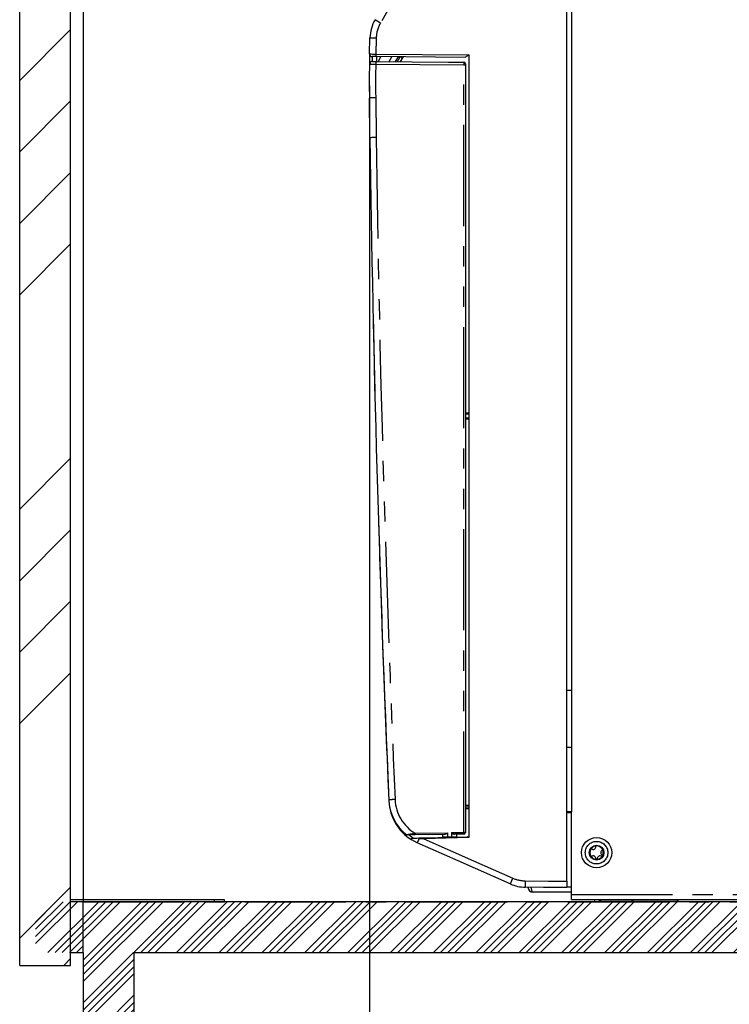
# Paper-space layout 'Layout1' of a CAD drawing. Extents: x -40 to 594, y 0 to 417.
# Drawn here: x 340 to 385, y 94 to 155 of the extents above; entities that cross this region are included whole.
import ezdxf

# ---------------------------------------------------------------- set-up
doc = ezdxf.new("R2010")
doc.units = 0
doc.linetypes.add('CENTER', pattern=[10.16, 6.35, -1.27, 1.27, -1.27])
doc.linetypes.add('PHANTOM', pattern=[12.7, 6.35, -1.27, 1.27, -1.27, 1.27, -1.27])
doc.layers.get('0').update_dxf_attribs({"linetype": 'CONTINUOUS'})
doc.styles.add('SLDTEXTSTYLE2', font='TXT', dxfattribs={"width": 0.605})
doc.dimstyles.new('SLDDIMSTYLE0', dxfattribs={"dimtxt": 5.172414, "dimasz": 7, "dimexe": 0, "dimexo": 0.0625, "dimgap": 1.293103, "dimtad": 1, "dimlfac": 5, "dimrnd": 1e-09, "dimzin": 12, "dimtxsty": 'SLDTEXTSTYLE2', "dimsah": 1, "dimcen": 0.09, "dimazin": 3, "dimtfac": 1, "dimtofl": 0, "dimtmove": 0, "dimatfit": 3, "dimtolj": 1, "dimtzin": 12})

# ---------------------------------------------------------------- blocks, each defined once
blk = doc.blocks.new('_D_19')
at = {"color": 7, "linetype": 'CONTINUOUS'}
for p, q in [((362.26, 151.331), (362.26, 74.002)), ((455.093, 98.516), (455.093, 74.002)), ((455.093, 76.002), (362.26, 76.002))]:
    blk.add_line(p, q, dxfattribs=at)
for points in [[(362.26, 76.002), (369.26, 74.925), (369.26, 77.079)], [(455.093, 76.002), (448.093, 77.079), (448.093, 74.925)]]:
    blk.add_solid(points, dxfattribs=at)
at = {"color": 7, "linetype": 'CONTINUOUS', "insert": (399.469, 85.025, 59.241), "char_height": 7, "attachment_point": 1, "style": 'SLDTEXTSTYLE2'}
blk.add_mtext('464', dxfattribs=at)

psp = doc.layouts.get("Layout1")

# ---------------------------------------------------------------- hatches: boundary and pattern name
at = {"linetype": 'CONTINUOUS'}
h = psp.add_hatch(dxfattribs=at)
h.set_pattern_fill('ANSI34', scale=0.1, style=0)
h.paths.add_polyline_path([(344.2528, 68.069), (347.4528, 68.069), (347.4528, 96.869), (457.0528, 96.869), (457.0528, 68.069), (460.2528, 68.069), (460.2528, 240.069), (457.0528, 240.069), (457.0528, 100.069), (341.2528, 100.069), (341.2528, 96.869), (344.2528, 96.869)], flags=0)
h = psp.add_hatch(dxfattribs=at)
h.set_pattern_fill('ANSI34', style=0)
h.paths.add_polyline_path([(340.2528, 236.069), (340.2528, 96.069), (343.4528, 96.069), (343.4528, 236.069)], flags=0)
h = psp.add_hatch(dxfattribs=at)
h.set_pattern_fill('ANSI31', style=0)
h.paths.add_polyline_path([(341.2528, 100.069), (341.2528, 96.869), (344.2528, 96.869), (344.2528, 100.069)], flags=0)

# ---------------------------------------------------------------- linework, layer by layer
at = {"color": 7, "linetype": 'CONTINUOUS'}
for p, q in [((340.2528, 96.069), (340.2528, 236.069)), ((343.4528, 96.069), (343.4528, 236.069)), ((344.2528, 232.069), (344.2528, 100.209)), ((374.6532, 101.3563), (374.6532, 166.4563)), ((374.9528, 166.3363), (374.9528, 105.7163)), ((362.26, 153.3307), (362.2828, 154.3517)), ((362.6487, 152.866), (367.2284, 152.826)), ((368.2941, 153.1167), (362.6565, 153.1659)), ((363.4871, 152.8587), (363.6594, 153.1572)), ((364.0457, 153.1538), (363.8733, 152.8553)), ((364.02, 152.854), (364.1923, 153.1525)), ((364.2094, 152.8524), (364.3817, 153.1509)), ((367.3502, 152.8249), (368.1901, 152.8176)), ((368.1901, 152.8176), (368.1927, 152.8176)), ((368.4923, 153.275), (368.4923, 104.0934)), ((368.2884, 152.6176), (368.2853, 104.4212)), ((362.2474, 150.564), (362.2474, 150.5641)), ((362.2783, 148.0712), (362.2474, 150.564)), ((368.287, 130.7836), (368.4923, 130.7818)), ((368.4923, 130.3908), (368.287, 130.3891)), ((374.6532, 113.369), (374.9528, 113.369)), ((374.9528, 109.7618), (374.6532, 109.7566)), ((368.2854, 106.1429), (368.4923, 106.1411)), ((368.4923, 106.0122), (368.2854, 106.014)), ((368.4923, 105.895), (368.2854, 105.9005)), ((374.9528, 105.7163), (374.6532, 105.7163)), ((374.6532, 105.669), (374.9528, 105.669)), ((374.9528, 100.7163), (374.9528, 105.7163)), ((365.2557, 103.7679), (364.9088, 103.9491)), ((366.9848, 104.3002), (365.1279, 104.2678)), ((365.6712, 104.0796), (368.4012, 104.1511)), ((366.8413, 104.2977), (366.8413, 104.141)), ((366.8413, 104.141), (367.1621, 104.141)), ((367.1621, 104.4033), (367.1621, 104.141)), ((367.1621, 104.141), (367.413, 104.141)), ((367.413, 104.4077), (368.1844, 104.4212)), ((367.413, 104.4077), (367.413, 104.141)), ((367.413, 104.141), (367.7413, 104.141)), ((367.5413, 104.321), (367.5413, 104.41)), ((368.1871, 104.3212), (367.592, 104.3108)), ((367.7413, 104.141), (367.7413, 104.3134)), ((368.1932, 104.3213), (368.1871, 104.3212)), ((368.4012, 104.1511), (368.4923, 104.1534)), ((376.2115, 102.9146), (376.2097, 102.9133)), ((374.6532, 101.3563), (374.6532, 100.9563)), ((374.9528, 100.669), (372.5528, 100.669)), ((374.9528, 100.5163), (374.9528, 100.7163)), ((374.9528, 100.2163), (374.9528, 100.5163)), ((343.4528, 100.209), (352.5128, 100.209)), ((344.2528, 100.069), (343.4528, 100.069)), ((457.0528, 100.069), (343.4528, 100.069)), ((344.2528, 96.869), (344.2528, 100.069)), ((352.5128, 100.209), (353.1128, 100.209)), ((353.1128, 100.209), (353.1128, 100.069)), ((374.9528, 100.2163), (386.0828, 100.2163)), ((376.3944, 100.2163), (376.3944, 100.069)), ((376.6506, 100.2163), (376.6799, 100.1783)), ((378.6994, 100.2163), (378.7287, 100.1783)), ((381.6968, 100.1783), (381.7261, 100.2163)), ((343.4528, 96.869), (344.2528, 96.869)), ((344.2528, 96.869), (344.2528, 68.069)), ((347.4528, 96.869), (457.0528, 96.869)), ((347.4528, 68.069), (347.4528, 96.869)), ((340.2528, 96.069), (343.4528, 96.069))]:
    psp.add_line(p, q, dxfattribs=at)
at = {"color": 5, "linetype": 'CENTER'}
for p, q in [((344.2528, 206.6369), (344.2528, 100.069)), ((344.2528, 100.069), (457.0528, 100.069))]:
    psp.add_line(p, q, dxfattribs=at)
at = {"color": 8, "linetype": 'PHANTOM'}
for p, q in [((362.2828, 154.3517), (362.6791, 154.3406)), ((362.6791, 154.3406), (362.6565, 153.3259)), ((362.6565, 153.3259), (368.4923, 153.275)), ((362.9666, 153.1632), (362.7942, 152.8647)), ((368.1875, 152.6176), (362.6452, 152.666)), ((368.1844, 104.4212), (368.1875, 152.6176)), ((362.6439, 150.5695), (362.6748, 148.0762)), ((368.4923, 130.7019), (368.287, 130.7037)), ((368.287, 130.469), (368.4923, 130.4708)), ((365.1253, 104.3678), (367.1621, 104.4033)), ((368.4923, 104.0934), (365.6723, 104.0196)), ((374.6532, 101.009), (374.9528, 101.009)), ((374.9528, 100.5163), (386.0828, 100.5163)), ((352.5128, 100.069), (352.5128, 100.209)), ((376.6799, 100.1783), (378.7287, 100.1783)), ((378.7287, 100.1783), (381.6968, 100.1783))]:
    psp.add_line(p, q, dxfattribs=at)
at = {"color": 8, "linetype": 'PHANTOM', "flags": 128}
for points in [[(368.7233, 165.3307), (365.4887, 159.7048), (362.9463, 155.285)], [(362.6452, 152.666), (362.513, 152.6675), (362.3961, 152.6689), (362.3077, 152.67), (362.2577, 152.6706), (362.2487, 152.6707)], [(368.2884, 152.6176), (368.2863, 152.6176), (368.2804, 152.6176), (368.271, 152.6176), (368.2585, 152.6176), (368.2432, 152.6176), (368.2258, 152.6176), (368.207, 152.6176), (368.1875, 152.6176)], [(365.6723, 104.0196), (365.6723, 104.0196), (365.5528, 104.0085), (365.3506, 103.9898), (365.3505, 103.9898)], [(365.6723, 104.0196), (368.8024, 102.6364), (371.2618, 101.5496)], [(368.2853, 104.4212), (368.2832, 104.4212), (368.2774, 104.4212), (368.268, 104.4212), (368.2554, 104.4212), (368.2401, 104.4212), (368.2228, 104.4212), (368.204, 104.4212), (368.1844, 104.4212)], [(372.0528, 101.379), (373.509, 101.3663), (374.6532, 101.3563)]]:
    psp.add_lwpolyline(points, dxfattribs=at)
at = {"color": 7, "linetype": 'CONTINUOUS', "flags": 128}
for points in [[(362.26, 153.3307), (362.26, 153.3307), (362.2826, 153.3304), (362.3477, 153.3296), (362.448, 153.3284), (362.5722, 153.3269), (362.6565, 153.3259), (362.6565, 153.3259)], [(362.4186, 153.168), (362.4186, 153.168), (362.4181, 153.143), (362.4168, 153.0718), (362.415, 152.9604), (362.4135, 152.8613)], [(362.6565, 153.1659), (362.6059, 153.1664), (362.5314, 153.167), (362.4712, 153.1675), (362.4321, 153.1679), (362.4186, 153.168)], [(362.4505, 152.8677), (362.455, 152.8677), (362.4799, 152.8674), (362.5242, 152.8671), (362.5826, 152.8665), (362.6487, 152.866)], [(367.2284, 152.826), (367.3086, 152.8252), (367.3502, 152.8249)], [(362.6439, 150.5695), (362.5664, 150.5684), (362.4919, 150.5674), (362.4234, 150.5664), (362.3634, 150.5656), (362.3141, 150.5649), (362.2775, 150.5644), (362.255, 150.5641), (362.2474, 150.564)], [(362.6748, 148.0762), (362.5973, 148.0752), (362.5228, 148.0743), (362.4543, 148.0735), (362.3942, 148.0727), (362.345, 148.0721), (362.3084, 148.0716), (362.2859, 148.0713), (362.2783, 148.0712)], [(365.1279, 104.2678), (365.0205, 104.2659), (364.9148, 104.2641), (364.8341, 104.2627), (364.7586, 104.2614), (364.676, 104.2599), (364.6377, 104.2592), (364.6233, 104.259)], [(364.9385, 104.0604), (364.943, 104.0605), (364.9687, 104.0612), (365.0321, 104.0628), (365.1272, 104.0653), (365.2404, 104.0683), (365.359, 104.0714)], [(365.359, 104.0714), (365.5138, 104.0755), (365.6712, 104.0796)], [(366.9848, 104.3002), (367.0081, 104.3026), (367.0802, 104.3277), (367.1313, 104.3588), (367.1536, 104.3806), (367.1595, 104.3909), (367.1621, 104.4027), (367.1621, 104.4033)], [(367.413, 104.4077), (367.4139, 104.4003), (367.4189, 104.3892), (367.433, 104.3731), (367.4862, 104.3393), (367.5659, 104.3128), (367.592, 104.3108)], [(371.1037, 101.1837), (367.8288, 102.6309), (365.2557, 103.7679)], [(374.6532, 100.9563), (373.197, 100.969), (372.0528, 100.979)], [(372.4098, 100.9759), (372.417, 100.8931), (372.4446, 100.7834), (372.4899, 100.701), (372.5191, 100.6774), (372.5528, 100.669)]]:
    psp.add_lwpolyline(points, dxfattribs=at)
at = {"color": 7, "linetype": 'CONTINUOUS'}
for radius in [0.95, 0.463]:
    psp.add_circle((376.5342, 103.149), radius, dxfattribs=at)
at = {"color": 8, "linetype": 'PHANTOM'}
psp.add_circle((376.5342, 103.149), 0.71, dxfattribs=at)
at = {"color": 7, "linetype": 'CONTINUOUS'}
for centre, radius, start, end in [((364.6818, 154.285), 2.4, 150.000081, 178.406188), ((362.4487, 152.6677), 0.2, 89.5, 179.14889), ((454.9577, 151.7792), 92.7106, 179.041161, 179.519929), ((362.42, 153.328), 0.16, 179.040839, 269.498649), ((367.2326, 153.2459), 4.5768, 178.998471, 181.001529), ((364.1849, 153.0526), 0.1, 1, 89.5), ((368.1892, 152.7176), 0.1, 359.991639, 89.500715), ((369.2123, 152.1426), 1.3419, 122.448821, 133.169249), ((436.2193, 151.5718), 73.9787, 179.14889, 180.780547), ((1753.3763, 166.9573), 1391.2262, 180.7778215, 182.4919055), ((1753.3871, 166.746), 1391.2262, 181.245047, 181.4361183), ((1753.3871, 166.746), 1391.2262, 181.7649428, 182.4868), ((366.4629, 106.5994), 3, 182.4868, 230.584732), ((366.4683, 106.5119), 3, 182.4868, 238.678457), ((364.6216, 104.359), 0.1, 230.584732, 271), ((364.9399, 104.0004), 0.06, 91.417656, 238.743962), ((372.6176, 100.7523), 7.9556, 155.986613, 157.724721), ((365.4735, 104.0183), 0.1262, 155.120348, 193.040374), ((371.053, 104.4462), 2.8687, 180.500249, 182.498005), ((368.1853, 104.4212), 0.1, 270.996712, 0.00076), ((368.2519, 103.8141), 0.3686, 49.28144, 66.100032), ((376.5342, 103.149), 0.423, 154.972366, 205.027634), ((376.1868, 103.3496), 0.0419, 89.013517, 210.987207), ((376.5342, 103.149), 0.423, 94.972366, 145.027634), ((376.1868, 103.3496), 0.0419, 57.004115, 89.010727), ((376.3127, 103.5327), 0.1803, 235.152017, 4.149454), ((376.5342, 103.5501), 0.0419, 150.989273, 186), ((376.5342, 103.5501), 0.0419, 29.011334, 150.988666), ((376.5342, 103.149), 0.423, 34.972366, 85.027634), ((376.8815, 103.3496), 0.0419, 329.007854, 90.991421), ((376.5342, 103.149), 0.423, 334.972366, 25.027634), ((376.1868, 102.9485), 0.0419, 149.009446, 270.98983), ((376.1868, 102.9485), 0.0419, 117.004115, 149.010727), ((376.1868, 102.9485), 0.0419, 270.989273, 302.995885), ((376.5342, 103.149), 0.423, 214.972366, 265.027634), ((376.3127, 102.7654), 0.1803, 355.152017, 124.149454), ((376.5342, 102.7479), 0.0419, 177.004115, 209.010727), ((376.5342, 102.7479), 0.0419, 209.00536, 330.99464), ((376.5342, 103.149), 0.423, 274.972366, 325.027634), ((376.5342, 102.7479), 0.0419, 330.989273, 6), ((376.7557, 102.7654), 0.1803, 55.152017, 184.149454), ((376.9772, 103.149), 0.1803, 115.850546, 244.847983), ((376.8815, 102.9485), 0.0419, 237.004115, 269.010727), ((376.8815, 102.9485), 0.0419, 269.01017, 30.990554), ((372.0737, 103.3789), 2.4, 246.15937, 269.499986), ((372.5474, 101.0024), 0.3335, 184.269339, 270.924859), ((372.4824, 100.9828), 0.0862, 184.497324, 217.262197), ((376.9018, 100.349), 0.28, 217.568592, 270), ((378.9506, 100.349), 0.28, 217.568592, 270), ((381.4749, 100.349), 0.28, 270, 322.431408)]:
    psp.add_arc(centre, radius, start, end, dxfattribs=at)
at = {"color": 8, "linetype": 'PHANTOM'}
for centre, radius, start, end in [((374.2343, 175.0338), 22.7472, 239.248735, 240.24867), ((364.6827, 154.2837), 2.0044, 150.031549, 178.374289), ((368.3539, 152.6663), 5.7087, 177.995618, 180.003255), ((452.5841, 152.9121), 89.8902, 179.838445, 180.02967), ((436.2158, 151.5718), 73.5787, 179.147923, 180.780547), ((1753.3728, 166.9573), 1390.8262, 180.7778411, 182.4919069), ((375.1472, -155.6055), 262.335, 92.465557, 92.552158), ((366.4594, 106.5994), 2.6, 182.4868, 239.128346), ((351.5306, 192.051), 88.7308, 278.442698, 278.813157), ((366.4641, 106.5118), 2.84, 232.444325, 239.584695), ((367.995, 104.393), 2.8698, 180.503991, 182.501), ((367.3845, 104.0794), 1.7132, 179.993126, 181.999471), ((382.6405, 96.4128), 12.4844, 155.70384, 157.533242), ((372.0709, 103.3823), 2.0034, 246.179449, 269.48028), ((383.54, 101.179), 11.489, 179.00258, 180.99742)]:
    psp.add_arc(centre, radius, start, end, dxfattribs=at)
psp.add_ellipse((368.1892, 152.6176), major_axis=(0.0009, 0.2), ratio=0.0087264, start_param=6.2831475, end_param=7.85402, dxfattribs=at)
at = {"color": 7, "linetype": 'CONTINUOUS'}
for centre, major_axis, ratio, start_param, end_param in [((368.2932, 153.2767), (-0.0009, 0.16), 0.0054528, 3.1415153, 3.381212), ((368.2892, 152.6176), (0, 0.1), 0.0087262, 6.2831097, 7.8539822)]:
    psp.add_ellipse(centre, major_axis=major_axis, ratio=ratio, start_param=start_param, end_param=end_param, dxfattribs=at)

# ---------------------------------------------------------------- dimensions: what is measured, and where the dimension line sits
dim = psp.add_linear_dim(base=(362.26, 76.0018), p1=(455.0928, 100.5163), p2=(362.26, 153.3307), dimstyle='SLDDIMSTYLE0', dxfattribs=at)
dim.commit()
dim.dimension.update_dxf_attribs({"geometry": '_D_19', "text_midpoint": (408.6764, 76.0018), "dimtype": 160})

doc.saveas('drawing.dxf')
